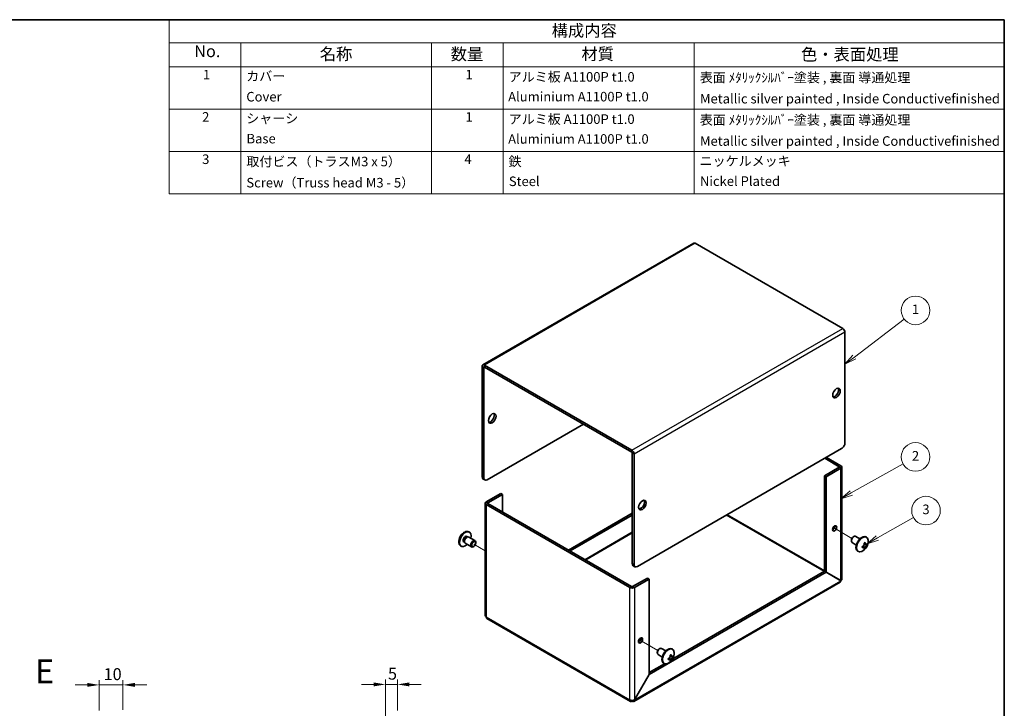
# Model space of a CAD drawing. Units: millimetres. Extents: x 29 to 2395, y 16 to 578.
# Drawn here: x 398 to 811, y 289 to 578 of the extents above; entities that cross this region are included whole.
import ezdxf
from ezdxf.enums import TextEntityAlignment as Align

# ---------------------------------------------------------------- set-up
doc = ezdxf.new("R2010")
doc.units = ezdxf.units.MM
doc.header["$LTSCALE"] = 2
doc.layers.get('Defpoints').update_dxf_attribs({"lineweight": 25})
for name, color, linetype, lineweight in [('Border (ISO)', 7, 'Continuous', 35), ('Dimension (ISO)', 7, 'Continuous', 18), ('Dimension (ISO) @ 1', 7, 'Continuous', 18), ('Symbol (ISO)', 7, 'Continuous', 18), ('Tweak Trail (ISO)', 7, 'Continuous', 18), ('Visible (ISO)', 7, 'Continuous', 35), ('Visible Narrow (ISO)', 7, 'Continuous', 25)]:
    doc.layers.add(name, color=color, linetype=linetype, lineweight=lineweight)
doc.layers.add('Symbol (TK)', color=100, linetype='Continuous', lineweight=18, true_color=0x00ff3f)
doc.styles.add('Note Text (TK)', font='txt')
doc.styles.add('Note Text (TK2)', font='txt')
doc.styles.add('文字スタイル77', font='arialbd.ttf')
doc.dimstyles.new('Default - Method 1b (TK)', dxfattribs={"dimscale": 2, "dimtxt": 2.5, "dimasz": 2.5, "dimexe": 1, "dimexo": 1.5, "dimgap": 1, "dimtad": 1, "dimtoh": 1, "dimrnd": 1e-08, "dimdsep": 46, "dimtxsty": 'Note Text (TK)', "dimcen": 0.09, "dimdle": 5, "dimclrd": 100, "dimclre": 100, "dimclrt": 7, "dimadec": 1, "dimazin": 1, "dimtfac": 1, "dimtmove": 0, "dimatfit": 3, "dimfxl": 0, "dimtolj": 1, "dimlwd": -1, "dimlwe": -1, "dimarcsym": 0})

# ---------------------------------------------------------------- blocks, each defined once
blk = doc.blocks.new('図面枠 tk図枠')
at = {"layer": 'Border (ISO)'}
for p, q in [((14.5, 289), (405.5, 289)), ((405.5, 289), (405.5, 8))]:
    blk.add_line(p, q, dxfattribs=at)
blk = doc.blocks.new('*D18')
at = {"layer": 'Defpoints', "color": 0, "transparency": 16777216}
for p in [(441.67, 299.27), (431.67, 285.49), (441.67, 285.79)]:
    blk.add_point(p, dxfattribs=at)
at = {"layer": 'Dimension (ISO)', "color": 100, "transparency": 16777216}
for p, q in [((431.67, 288.49), (431.67, 301.27)), ((441.67, 288.79), (441.67, 301.27)), ((426.67, 299.27), (421.67, 299.27)), ((431.67, 299.27), (441.67, 299.27)), ((446.67, 299.27), (451.67, 299.27))]:
    blk.add_line(p, q, dxfattribs=at)
for points in [[(426.67, 300.11), (426.67, 298.44), (431.67, 299.27)], [(446.67, 300.11), (446.67, 298.44), (441.67, 299.27)]]:
    blk.add_solid(points, dxfattribs=at)
at = {"layer": 'Dimension (ISO)', "color": 7, "transparency": 16777216, "insert": (433.55, 303.77), "char_height": 5, "attachment_point": 4, "style": 'Note Text (TK)'}
blk.add_mtext('\\A1;10', dxfattribs=at)
blk = doc.blocks.new('*D17')
at = {"layer": 'Defpoints', "color": 0, "transparency": 16777216}
for p in [(556.67, 299.47), (556.67, 285.49), (551.67, 256.79)]:
    blk.add_point(p, dxfattribs=at)
at = {"layer": 'Dimension (ISO)', "color": 100, "transparency": 16777216}
for p, q in [((551.67, 259.79), (551.67, 301.47)), ((556.67, 288.49), (556.67, 301.47)), ((546.67, 299.47), (541.67, 299.47)), ((551.67, 299.47), (556.67, 299.47)), ((561.67, 299.47), (566.67, 299.47))]:
    blk.add_line(p, q, dxfattribs=at)
for points in [[(546.67, 300.31), (546.67, 298.64), (551.67, 299.47)], [(561.67, 300.31), (561.67, 298.64), (556.67, 299.47)]]:
    blk.add_solid(points, dxfattribs=at)
at = {"layer": 'Dimension (ISO)', "color": 7, "transparency": 16777216, "insert": (552.72, 303.97), "char_height": 5, "attachment_point": 4, "style": 'Note Text (TK)'}
blk.add_mtext('\\A1;5', dxfattribs=at)
blk = doc.blocks.new('構成内容')
at = {"layer": 'Symbol (ISO)'}
for p, q in [((405.5, 289), (230.5, 289)), ((230.5, 289), (230.5, 284.16)), ((405.5, 289), (405.5, 284.16)), ((405.5, 284.16), (230.5, 284.16)), ((230.5, 284.16), (230.5, 279.12)), ((245.5, 284.16), (245.5, 279.12)), ((285.5, 284.16), (285.5, 279.12)), ((300.5, 284.16), (300.5, 279.12)), ((340.5, 284.16), (340.5, 279.12)), ((405.5, 284.16), (405.5, 279.12)), ((405.5, 279.12), (230.5, 279.12)), ((230.5, 279.12), (230.5, 252.52)), ((245.5, 279.12), (245.5, 252.52)), ((285.5, 279.12), (285.5, 252.52)), ((300.5, 279.12), (300.5, 252.52)), ((340.5, 279.12), (340.5, 252.52)), ((405.5, 279.12), (405.5, 252.52)), ((405.5, 270.25), (230.5, 270.25)), ((405.5, 261.39), (230.5, 261.39)), ((405.5, 252.52), (230.5, 252.52))]:
    blk.add_line(p, q, dxfattribs=at)
at = {"layer": 'Symbol (ISO)', "color": 7, "attachment_point": 7}
for s, insert, char_height, style in [('構成内容', (310.66, 284.69), 2.5, 'Note Text (TK)'), ('No.', (235.76, 280.37), 2.5, 'Note Text (TK)'), ('名称', (262.06, 279.79), 2.5, 'Note Text (TK)'), ('数量', (289.5, 279.76), 2.5, 'Note Text (TK)'), ('材質', (316.9, 279.8), 2.5, 'Note Text (TK)'), ('色・表面処理', (362.9, 279.69), 2.5, 'Note Text (TK)'), ('1', (237.6, 275.87), 2, 'Note Text (TK2)'), ('カバー', (246.65, 275.55), 2, 'Note Text (TK2)'), ('1', (292.6, 275.87), 2, 'Note Text (TK2)'), ('アルミ板 A1100P t1.0', (301.65, 275.4), 2, 'Note Text (TK2)'), ('表面 ﾒﾀﾘｯｸｼﾙﾊﾞｰ塗装 , 裏面 導通処理', (341.69, 275.25), 2, 'Note Text (TK2)'), ('Cover', (246.68, 271.24), 2, 'Note Text (TK2)'), ('Aluminium A1100P t1.0', (301.54, 271.25), 2, 'Note Text (TK2)'), ('Metallic silver painted , Inside Conductivefinished', (341.73, 270.83), 2, 'Note Text (TK2)'), ('2', (237.42, 267.01), 2, 'Note Text (TK2)'), ('シャーシ', (246.65, 266.69), 2, 'Note Text (TK2)'), ('1', (292.6, 267), 2, 'Note Text (TK2)'), ('アルミ板 A1100P t1.0', (301.65, 266.54), 2, 'Note Text (TK2)'), ('表面 ﾒﾀﾘｯｸｼﾙﾊﾞｰ塗装 , 裏面 導通処理', (341.69, 266.38), 2, 'Note Text (TK2)'), ('Base', (246.72, 262.46), 2, 'Note Text (TK2)'), ('Aluminium A1100P t1.0', (301.54, 262.39), 2, 'Note Text (TK2)'), ('Metallic silver painted , Inside Conductivefinished', (341.73, 261.96), 2, 'Note Text (TK2)'), ('3', (237.42, 258.14), 2, 'Note Text (TK2)'), ('取付ビス（トラスM3 x 5）', (246.69, 257.66), 2, 'Note Text (TK2)'), ('4', (292.37, 258.14), 2, 'Note Text (TK2)'), ('鉄', (301.62, 257.67), 2, 'Note Text (TK2)'), ('ニッケルメッキ', (341.65, 257.77), 2, 'Note Text (TK2)'), ('Screw（Truss head M3 - 5）', (246.69, 253.23), 2, 'Note Text (TK2)'), ('Steel', (301.69, 253.52), 2, 'Note Text (TK2)'), ('Nickel Plated', (341.73, 253.55), 2, 'Note Text (TK2)')]:
    blk.add_mtext(s, dxfattribs=dict(at, insert=insert, char_height=char_height, style=style))
blk = doc.blocks.new('バルーン1')
at = {"layer": 'Symbol (TK)', "color": 100, "true_color": 0x00ff40}
for p, q in [((374.09, 218.33), (384.52, 226.28)), ((373.79, 218.73), (372.1, 216.82)), ((374.09, 218.33), (372.1, 216.82)), ((372.1, 216.82), (374.4, 217.93))]:
    blk.add_line(p, q, dxfattribs=at)
at = {"layer": 'Symbol (TK)'}
blk.add_circle((386.9, 228.1), 3, dxfattribs=at)
at = {"layer": 'Symbol (TK)', "color": 7, "insert": (386.9, 228.07), "char_height": 2, "attachment_point": 5, "style": 'Note Text (TK2)'}
blk.add_mtext('1', dxfattribs=at)
blk = doc.blocks.new('バルーン2')
at = {"layer": 'Symbol (TK)', "color": 100, "true_color": 0x00ff40}
for p, q in [((373.44, 189.86), (384.29, 195.93)), ((373.19, 190.29), (371.26, 188.64)), ((373.44, 189.86), (371.26, 188.64)), ((371.26, 188.64), (373.68, 189.42))]:
    blk.add_line(p, q, dxfattribs=at)
at = {"layer": 'Symbol (TK)'}
blk.add_circle((386.9, 197.4), 3, dxfattribs=at)
at = {"layer": 'Symbol (TK)', "color": 7, "insert": (386.9, 197.38), "char_height": 2, "attachment_point": 5, "style": 'Note Text (TK2)'}
blk.add_mtext('2', dxfattribs=at)
blk = doc.blocks.new('バルーン3')
at = {"layer": 'Symbol (TK)', "color": 100, "true_color": 0x00ff40}
for p, q in [((378.9, 180.42), (386.48, 184.68)), ((378.66, 180.85), (376.73, 179.19)), ((378.9, 180.42), (376.73, 179.19)), ((376.73, 179.19), (379.15, 179.98))]:
    blk.add_line(p, q, dxfattribs=at)
at = {"layer": 'Symbol (TK)'}
blk.add_circle((389.09, 186.16), 3, dxfattribs=at)
at = {"layer": 'Symbol (TK)', "color": 7, "insert": (389.09, 186.15), "char_height": 2, "attachment_point": 5, "style": 'Note Text (TK2)'}
blk.add_mtext('3', dxfattribs=at)

msp = doc.modelspace()

# ---------------------------------------------------------------- linework, layer by layer
at = {"layer": 'Tweak Trail (ISO)'}
for p, q in [((740.1009, 364.7367), (747.1483, 360.6679)), ((593.4978, 355.481), (588.6459, 358.2822)), ((658.7836, 317.7882), (665.831, 313.7194))]:
    msp.add_line(p, q, dxfattribs=at)
at = {"layer": 'Visible (ISO)'}
for p, q in [((680.8391, 484.3728), (592.4507, 433.3418)), ((743.2902, 448.6275), (681.4891, 484.3084)), ((744.2094, 447.0354), (744.2094, 400.74)), ((593.1007, 433.2774), (654.9018, 397.5965)), ((592.1815, 432.7467), (592.1815, 386.4513)), ((592.8886, 386.0431), (592.8886, 432.3384)), ((593.1007, 432.4609), (654.9018, 396.78)), ((594.3028, 385.2266), (634.6079, 408.4967)), ((655.114, 350.1172), (655.114, 396.4126)), ((742.7952, 398.2905), (657.2353, 348.8925)), ((655.8211, 349.709), (655.8211, 396.0043)), ((741.8053, 390.6971), (735.7241, 394.208)), ((742.5124, 391.1053), (736.4312, 394.6163)), ((735.6534, 386.9004), (741.8053, 390.4522)), ((736.3605, 386.4921), (742.5124, 390.0439)), ((742.8931, 390.5746), (742.8931, 343.4916)), ((593.3028, 385.1275), (592.5957, 385.5358)), ((735.6534, 386.9004), (736.3605, 386.4921)), ((735.6534, 346.9498), (735.6534, 386.9004)), ((736.3605, 346.5415), (736.3605, 386.4921)), ((600.0304, 379.4703), (593.8785, 375.9185)), ((600.7375, 379.062), (594.5856, 375.5103)), ((600.7375, 379.062), (600.0304, 379.4703)), ((600.7375, 371.7136), (600.7375, 379.062)), ((593.4978, 375.3878), (593.4978, 328.3048)), ((593.8785, 374.8571), (654.124, 340.0743)), ((594.5856, 375.2653), (654.8311, 340.4826)), ((659.2207, 373.6355), (658.0783, 372.976)), ((655.114, 371.2645), (628.3146, 355.7919)), ((655.114, 370.448), (629.0217, 355.3836)), ((586.5931, 363.4511), (586.8354, 363.3112)), ((584.4416, 359.1651), (584.8019, 358.9571)), ((584.73, 359.1111), (584.8412, 358.873)), ((585.7791, 361.4817), (586.1394, 361.2738)), ((585.9701, 361.259), (586.2319, 361.2818)), ((586.5675, 361.2142), (589.179, 359.7064)), ((589.4897, 358.7693), (589.4897, 359.0198)), ((746.9012, 359.8363), (746.9012, 359.5858)), ((747.745, 361.2977), (747.9618, 361.423)), ((750.4771, 360.4781), (748.7118, 361.4972)), ((753.2478, 361.1301), (753.0055, 361.27)), ((583.1431, 357.4755), (583.3854, 357.3356)), ((585.0675, 358.6161), (587.679, 357.1084)), ((588.6459, 357.3079), (588.429, 357.1827)), ((748.9771, 357.88), (747.2118, 358.8992)), ((749.7978, 355.1545), (749.5555, 355.2944)), ((752.6326, 356.5276), (751.9651, 357.5344)), ((752.2705, 358.0632), (753.4761, 357.9885)), ((655.5282, 349.2017), (656.2353, 348.7934)), ((672.0612, 310.1771), (735.6034, 346.8632)), ((735.6034, 346.8632), (736.3105, 346.4549)), ((735.6534, 346.9498), (736.3605, 346.5415)), ((661.4072, 344.0343), (655.2554, 340.4826)), ((655.9625, 340.0743), (662.1143, 343.6261)), ((661.4072, 344.0343), (662.1143, 343.6261)), ((662.1143, 343.6261), (662.1143, 303.6755)), ((662.1643, 303.6466), (736.3105, 346.4549)), ((736.3105, 346.4549), (742.4624, 342.9032)), ((742.5124, 342.9898), (736.3605, 346.5415)), ((742.2181, 342.3225), (655.7183, 292.3818)), ((654.3933, 292.3674), (594.1478, 327.1501)), ((666.4277, 314.3492), (666.6446, 314.4744)), ((669.1598, 313.5295), (667.3946, 314.5487)), ((671.9305, 314.1815), (671.6882, 314.3214)), ((665.5839, 312.8877), (665.5839, 312.6373)), ((667.6598, 310.9315), (665.8946, 311.9506)), ((671.3154, 309.579), (670.6478, 310.5858)), ((670.9532, 311.1147), (672.1588, 311.04)), ((662.1143, 304.4342), (668.5681, 308.1603)), ((668.4805, 308.206), (668.2382, 308.3458)), ((662.1143, 303.6755), (655.9625, 293.0202)), ((656.0125, 292.9913), (662.1643, 303.6466)), ((662.1143, 303.6755), (662.1643, 303.6466)), ((655.9625, 293.0202), (656.0125, 292.9913)), ((655.0433, 292.4317), (655.0433, 292.7715))]:
    msp.add_line(p, q, dxfattribs=at)
for centre, start, end in [((587.0196, 359.2212), 114.104978, 185.895022), ((749.3713, 359.3845), 294.104978, 5.895022), ((668.054, 312.4359), 294.104978, 5.895022)]:
    msp.add_arc(centre, 4.6, start, end, dxfattribs=at)
for centre, major_axis, ratio, start_param, end_param in [((681.4891, 483.247), (-0.65, 1.1258), 0.57735027, 5.49778714, 6.28318531), ((743.2902, 447.5661), (0.65, -1.1258), 0.57735027, 0.78539816, 2.35619449), ((593.1007, 432.216), (-0.65, 1.1258), 0.57735027, 5.49778714, 7.06858347), ((593.1007, 432.216), (-0.15, 0.2598), 0.57735027, 5.49778714, 7.06858347), ((739.9668, 421.9689), (-1.125, -1.9486), 0.57735027, 0.31968726, 2.82190539), ((595.717, 411.3545), (-1.125, -1.9486), 0.57735027, 0.31968726, 2.82190539), ((742.7952, 399.9235), (-1, -1.7321), 0.57735027, 0.78539816, 2.35619449), ((654.9018, 396.5351), (-0.65, 1.1258), 0.57735027, 3.92699082, 5.49778714), ((654.9018, 396.5351), (-0.15, 0.2598), 0.57735027, 3.92699082, 5.49778714), ((741.5931, 390.5746), (0.3, 0), 0.57735027, 5.49778714, 7.06858347), ((741.5931, 390.5746), (1.3, 0), 0.57735027, 5.49778714, 7.06858347), ((593.5957, 387.2678), (-1, -1.7321), 0.57735027, 5.49778714, 6.28318531), ((594.3028, 386.8596), (-1, -1.7321), 0.57735027, 5.49778714, 7.06858347), ((594.7978, 375.3878), (-1.3, 0), 0.57735027, 5.49778714, 7.06858347), ((594.7978, 375.3878), (-0.3, 0), 0.57735027, 5.49778714, 7.06858347), ((658.6495, 375.0204), (-1.125, -1.9486), 0.57735027, 0.31968726, 2.82190539), ((584.8681, 360.4633), (1.725, 2.9878), 0.57735027, 0, 3.14159265), ((585.1104, 360.3234), (1.725, 2.9878), 0.57735027, 5.16218584, 10.54577743), ((739.189, 365.2632), (0.6147, 1.0648), 0.57735027, 3.75434024, 5.67043772), ((585.1104, 360.3234), (0.6688, 1.1583), 0.57735027, 0, 3.14159265), ((585.6006, 360.0404), (0.6688, 1.1583), 0.57735027, 0.38398525, 2.7576074), ((585.8175, 359.9152), (0.75, 1.299), 0.57735027, 0, 3.14159265), ((588.429, 358.4074), (0.75, 1.299), 0.57735027, 5.49778714, 10.21017612), ((747.9618, 360.1982), (-0.75, -1.299), 0.57735027, 3.14159265, 6.28318531), ((747.745, 360.3234), (0.5966, 1.0334), 0.57735027, 0.78539816, 2.35619449), ((751.2805, 358.2822), (-1.725, -2.9878), 0.57735027, 3.14159265, 6.28318531), ((751.5228, 358.1423), (-1.725, -2.9878), 0.57735027, 2.46824104, 6.95653692), ((749.3713, 359.5906), (4.5931, 0), 0.57735027, 5.17766602, 5.18834041), ((750.973, 359.4837), (-0.2665, 4.3005), 0.08714143, 4.03557069, 4.1528424), ((749.3713, 359.1783), (-4.5931, 0), 0.57735027, 2.03607336, 2.04674776), ((750.0862, 357.9477), (3.8576, 1.9194), 0.08714143, 5.27193556, 5.38920727), ((749.1928, 359.2814), (-2.2965, 3.9777), 0.57735027, 4.23643755, 4.24711195), ((750.0862, 359.9957), (2.8001, -3.2748), 0.81183313, 6.07474679, 6.19201849), ((749.1928, 359.2814), (-2.2965, 3.9777), 0.57735027, 3.60686969, 3.61754408), ((749.5498, 359.4875), (2.2965, -3.9777), 0.57735027, 1.0948449, 1.10551929), ((749.5498, 359.4875), (2.2965, -3.9777), 0.57735027, 0.46527704, 0.47595143), ((749.3713, 359.5906), (4.5931, 0), 0.57735027, 5.80723388, 5.81790827), ((749.3713, 359.1783), (-4.5931, 0), 0.57735027, 2.66564122, 2.67631562), ((749.1994, 358.4597), (4.2361, -0.7876), 0.81183313, 0.09116681, 0.20843852), ((656.5282, 350.9337), (-1, -1.7321), 0.57735027, 5.49778714, 6.28318531), ((657.2353, 350.5255), (-1, -1.7321), 0.57735027, 5.49778714, 7.06858347), ((741.5931, 343.4628), (0.15, 0.2598), 0.57735027, 4.5449409, 4.87983706), ((741.5931, 343.4628), (-0.65, -1.1258), 0.57735027, 1.5323253, 1.60926735), ((655.0433, 340.605), (1.3, 0), 0.57735027, 3.92699082, 5.49778714), ((655.0433, 340.605), (-0.3, 0), 0.57735027, 0.78539816, 2.35619449), ((594.7978, 328.2759), (-0.65, -1.1258), 0.57735027, 5.49778714, 6.28318531), ((657.8717, 318.3147), (0.6147, 1.0648), 0.57735027, 3.75434024, 5.67043772), ((666.6446, 313.2497), (-0.75, -1.299), 0.57735027, 3.14159265, 6.28318531), ((666.4277, 313.3749), (0.5966, 1.0334), 0.57735027, 0.78539816, 2.35619449), ((669.9632, 311.3336), (-1.725, -2.9878), 0.57735027, 3.14159265, 6.28318531), ((670.2055, 311.1938), (-1.725, -2.9878), 0.57735027, 2.46824104, 6.95653692), ((668.054, 312.6421), (4.5931, 0), 0.57735027, 5.17766602, 5.18834041), ((669.6557, 312.5352), (-0.2665, 4.3005), 0.08714143, 4.03557069, 4.1528424), ((668.054, 312.2297), (-4.5931, 0), 0.57735027, 2.03607336, 2.04674776), ((668.7689, 310.9992), (3.8576, 1.9194), 0.08714143, 5.27193556, 5.38920727), ((667.8755, 312.3328), (-2.2965, 3.9777), 0.57735027, 4.23643755, 4.24711195), ((668.7689, 313.0472), (2.8001, -3.2748), 0.81183313, 6.07474679, 6.19201849), ((668.2326, 312.539), (2.2965, -3.9777), 0.57735027, 1.0948449, 1.10551929), ((668.2326, 312.539), (2.2965, -3.9777), 0.57735027, 0.46527704, 0.47595143), ((668.054, 312.6421), (4.5931, 0), 0.57735027, 5.80723388, 5.81790827), ((668.054, 312.2297), (-4.5931, 0), 0.57735027, 2.66564122, 2.67631562), ((667.8821, 311.5112), (4.2361, -0.7876), 0.81183313, 0.09116681, 0.20843852), ((667.8755, 312.3328), (-2.2965, 3.9777), 0.57735027, 3.60686969, 3.61754408), ((655.0433, 293.4932), (-0.65, -1.1258), 0.57735027, 5.49778714, 7.06858347)]:
    msp.add_ellipse(centre, major_axis=major_axis, ratio=ratio, start_param=start_param, end_param=end_param, dxfattribs=at)
for centre, major_axis in [((740.6739, 421.5607), (1.125, 1.9486)), ((596.4241, 410.9462), (1.125, 1.9486)), ((659.3566, 374.6121), (1.125, 1.9486)), ((739.8961, 364.855), (-0.6148, -1.0648)), ((588.6459, 358.2822), (0.5966, 1.0334)), ((658.5788, 317.9064), (-0.6148, -1.0648))]:
    msp.add_ellipse(centre, major_axis=major_axis, ratio=0.57735027, dxfattribs=at)
for points, knots in [([(752.2863, 358.6374), (752.3037, 358.5642), (752.3133, 358.4872), (752.3167, 358.3275), (752.3097, 358.2437), (752.2771, 358.0753), (752.2409, 357.9354), (752.0732, 357.6445), (751.9805, 357.5424), (751.8286, 357.4102), (751.7601, 357.3622), (751.6192, 357.285), (751.5479, 357.255), (751.4758, 357.2335)], [0, 0, 0, 0, 0.024326161, 0.024326161, 0.0500119, 0.0500119, 0.076589111, 0.076589111, 0.099663191, 0.099663191, 0.116461181, 0.116461181, 0.1321878, 0.1321878, 0.1321878, 0.1321878]), ([(751.4758, 356.8212), (751.5478, 356.8427), (751.6193, 356.8584), (751.7593, 356.8788), (751.8284, 356.8828), (751.958, 356.8767), (752.061, 356.8646), (752.2291, 356.7679), (752.2711, 356.7075), (752.3097, 356.6051), (752.317, 356.5577), (752.3135, 356.4578), (752.3038, 356.4063), (752.2863, 356.3533)], [0, 0, 0, 0, 0.024326161, 0.024326161, 0.0500119, 0.0500119, 0.076589111, 0.076589111, 0.099663191, 0.099663191, 0.116461181, 0.116461181, 0.1321878, 0.1321878, 0.1321878, 0.1321878]), ([(751.7497, 357.3591), (751.8214, 357.2665), (751.8918, 357.1724), (752.0071, 357.0209), (752.052, 356.9622), (752.1417, 356.8502), (752.1897, 356.7935), (752.2286, 356.7524)], [0.0831598277, 0.0831598277, 0.0831598277, 0.0831598277, 0.1214426345, 0.1214426345, 0.1458344613, 0.1458344613, 0.1706864257, 0.1706864257, 0.1706864257, 0.1706864257]), ([(753.0801, 358.2259), (753.0638, 358.2298), (753.0449, 358.2339), (752.992, 358.2446), (752.9564, 358.251), (752.8112, 358.2747), (752.6922, 358.2893), (752.4881, 358.3149), (752.4008, 358.3253), (752.314, 358.3368)], [0, 0, 0, 0, 0.0073899291, 0.0073899291, 0.0202842107, 0.0202842107, 0.0590848032, 0.0590848032, 0.0876382297, 0.0876382297, 0.0876382297, 0.0876382297]), ([(753.4539, 358.3756), (753.4167, 358.334), (753.3769, 358.3), (753.2927, 358.2474), (753.2476, 358.2295), (753.1556, 358.2139), (753.0783, 358.2112), (752.9103, 358.3078), (752.8489, 358.3794), (752.7664, 358.5072), (752.7353, 358.5683), (752.6827, 358.7006), (752.6608, 358.7704), (752.6434, 358.8436)], [0, 0, 0, 0, 0.024326161, 0.024326161, 0.0500119, 0.0500119, 0.076589111, 0.076589111, 0.099663191, 0.099663191, 0.116461181, 0.116461181, 0.1321878, 0.1321878, 0.1321878, 0.1321878]), ([(752.6434, 356.5594), (752.6608, 356.6123), (752.6825, 356.6705), (752.7349, 356.7982), (752.7658, 356.8675), (752.848, 357.0391), (752.9097, 357.1597), (753.08, 357.4546), (753.1581, 357.5717), (753.2481, 357.7028), (753.293, 357.7645), (753.377, 357.8733), (753.4168, 357.9217), (753.4539, 357.9633)], [0, 0, 0, 0, 0.02425367, 0.02425367, 0.050141639, 0.050141639, 0.085703099, 0.085703099, 0.127165475, 0.127165475, 0.168850202, 0.168850202, 0.208348032, 0.208348032, 0.208348032, 0.208348032]), ([(742.8857, 343.4911), (742.8876, 343.3773), (742.8424, 343.2635), (742.7465, 343.163), (742.6853, 343.0988), (742.6061, 343.0401), (742.5124, 342.9898)], [0.785398163, 0.785398163, 0.785398163, 0.785398163, 1.264963696, 1.264963696, 1.264963696, 1.570796327, 1.570796327, 1.570796327, 1.570796327]), ([(670.969, 311.6888), (670.9865, 311.6157), (670.996, 311.5387), (670.9994, 311.379), (670.9924, 311.2952), (670.9599, 311.1267), (670.9236, 310.9869), (670.7559, 310.696), (670.6632, 310.5939), (670.5113, 310.4617), (670.4428, 310.4137), (670.3019, 310.3364), (670.2306, 310.3065), (670.1585, 310.285)], [0, 0, 0, 0, 0.024326161, 0.024326161, 0.0500119, 0.0500119, 0.076589111, 0.076589111, 0.099663191, 0.099663191, 0.116461181, 0.116461181, 0.1321878, 0.1321878, 0.1321878, 0.1321878]), ([(670.1585, 309.8727), (670.2306, 309.8941), (670.302, 309.9098), (670.442, 309.9302), (670.5111, 309.9343), (670.6407, 309.9282), (670.7437, 309.916), (670.9118, 309.8194), (670.9538, 309.759), (670.9924, 309.6565), (670.9997, 309.6091), (670.9962, 309.5092), (670.9865, 309.4577), (670.969, 309.4047)], [0, 0, 0, 0, 0.024326161, 0.024326161, 0.0500119, 0.0500119, 0.076589111, 0.076589111, 0.099663191, 0.099663191, 0.116461181, 0.116461181, 0.1321878, 0.1321878, 0.1321878, 0.1321878]), ([(670.4324, 310.4106), (670.504, 310.3179), (670.5746, 310.2239), (670.6898, 310.0723), (670.7348, 310.0137), (670.8244, 309.9017), (670.8725, 309.845), (670.9114, 309.8038)], [0.0831598277, 0.0831598277, 0.0831598277, 0.0831598277, 0.1214426345, 0.1214426345, 0.1458344613, 0.1458344613, 0.1706864257, 0.1706864257, 0.1706864257, 0.1706864257]), ([(671.7628, 311.2774), (671.7465, 311.2813), (671.7276, 311.2854), (671.6747, 311.2961), (671.6391, 311.3025), (671.494, 311.3262), (671.3749, 311.3408), (671.1708, 311.3663), (671.0837, 311.3771), (670.9969, 311.3889)], [0, 0, 0, 0, 0.0073899291, 0.0073899291, 0.0202842107, 0.0202842107, 0.0590848032, 0.0590848032, 0.0876382297, 0.0876382297, 0.0876382297, 0.0876382297]), ([(672.1366, 311.4271), (672.0994, 311.3854), (672.0596, 311.3515), (671.9754, 311.2989), (671.9303, 311.2809), (671.8383, 311.2654), (671.761, 311.2626), (671.593, 311.3592), (671.5316, 311.4309), (671.4491, 311.5586), (671.418, 311.6197), (671.3654, 311.7521), (671.3436, 311.8218), (671.3261, 311.895)], [0, 0, 0, 0, 0.024326161, 0.024326161, 0.0500119, 0.0500119, 0.076589111, 0.076589111, 0.099663191, 0.099663191, 0.116461181, 0.116461181, 0.1321878, 0.1321878, 0.1321878, 0.1321878]), ([(671.3261, 309.6109), (671.3435, 309.6637), (671.3653, 309.722), (671.4177, 309.8497), (671.4486, 309.9189), (671.5307, 310.0905), (671.5924, 310.2112), (671.7627, 310.506), (671.8408, 310.6231), (671.9308, 310.7543), (671.9757, 310.8159), (672.0598, 310.9248), (672.0995, 310.9732), (672.1366, 311.0147)], [0, 0, 0, 0, 0.02425367, 0.02425367, 0.050141639, 0.050141639, 0.085703099, 0.085703099, 0.127165475, 0.127165475, 0.168850202, 0.168850202, 0.208348032, 0.208348032, 0.208348032, 0.208348032]), ([(655.9625, 293.0202), (655.5749, 292.7809), (654.9298, 292.708), (654.4434, 292.8385), (654.3259, 292.8701), (654.2177, 292.9121), (654.124, 292.9625)], [0, 0, 0, 0, 1.2649637, 1.2649637, 1.2649637, 1.57079633, 1.57079633, 1.57079633, 1.57079633]), ([(655.0433, 292.4317), (655.4443, 292.2157), (655.83, 292.3236), (655.9601, 292.6907), (655.9916, 292.7795), (656.0093, 292.8812), (656.0125, 292.9913)], [0, 0, 0, 0, 1.2649637, 1.2649637, 1.2649637, 1.57079633, 1.57079633, 1.57079633, 1.57079633])]:
    msp.add_open_spline(points, degree=3, knots=knots, dxfattribs=at)
for points in [[(742.4624, 342.9032), (742.4707, 342.6301), (742.3739, 342.4246), (742.214, 342.3287)], [(593.8785, 327.7452), (593.6379, 327.8938), (593.5083, 328.0997), (593.5052, 328.3053)]]:
    msp.add_open_spline(points, degree=3, dxfattribs=at)
at = {"layer": 'Visible Narrow (ISO)'}
for p, q in [((681.4891, 484.3084), (593.1007, 433.2774)), ((654.9018, 397.5965), (743.2902, 448.6275)), ((744.2094, 447.0354), (655.8211, 396.0043)), ((593.1007, 433.2774), (593.1007, 432.4609)), ((592.8886, 432.3384), (592.1815, 432.7467)), ((593.1007, 432.4609), (592.8886, 432.3384)), ((654.9018, 396.78), (654.9018, 397.5965)), ((655.8211, 396.0043), (655.114, 396.4126)), ((741.8053, 390.6971), (742.5124, 391.1053)), ((741.8053, 390.4522), (741.8053, 390.6971)), ((742.5124, 390.0439), (741.8053, 390.4522)), ((742.5124, 342.9898), (742.5124, 390.0439)), ((592.8886, 386.0431), (592.1815, 386.4513)), ((593.8785, 375.9185), (594.5856, 375.5103)), ((594.5856, 375.5103), (594.5856, 375.2653)), ((594.5856, 375.2653), (593.8785, 374.8571)), ((593.8785, 374.8571), (593.8785, 327.7452)), ((735.4413, 346.7696), (694.4998, 370.4072)), ((694.9241, 370.6521), (735.6534, 347.137)), ((635.1736, 351.8319), (655.114, 363.3445)), ((655.114, 362.8546), (635.5978, 351.5869)), ((655.8211, 349.709), (655.114, 350.1172)), ((656.0125, 292.9913), (742.4624, 342.9032)), ((654.124, 340.0743), (654.8311, 340.4826)), ((654.124, 292.9625), (654.124, 340.0743)), ((655.2554, 340.4826), (655.9625, 340.0743)), ((655.9625, 340.0743), (655.9625, 293.0202)), ((593.8785, 327.7452), (654.124, 292.9625))]:
    msp.add_line(p, q, dxfattribs=at)
for points in [[(751.4327, 356.9158), (751.4431, 356.882), (751.4572, 356.8503), (751.4758, 356.8212)], [(752.6434, 358.8436), (752.6071, 358.8452), (752.5728, 358.8414), (752.5398, 358.8339)], [(670.1154, 309.9672), (670.1259, 309.9334), (670.1399, 309.9017), (670.1585, 309.8727)], [(671.3261, 311.895), (671.2899, 311.8967), (671.2555, 311.8929), (671.2226, 311.8854)]]:
    msp.add_open_spline(points, degree=3, dxfattribs=at)
for points, knots in [([(752.01, 357.5828), (752.0198, 357.5663), (752.0297, 357.5496), (752.0395, 357.5327), (752.1401, 357.3602), (752.2408, 357.1726), (752.3414, 357.0002), (752.3918, 356.9141), (752.4421, 356.8318), (752.4924, 356.757), (752.5176, 356.7197), (752.5427, 356.6842), (752.5679, 356.6511), (752.593, 356.618), (752.6182, 356.5873), (752.6434, 356.5594)], [-0.0550089397, -0.0550089397, -0.0550089397, -0.0550089397, -0.0508392358, -0.0508392358, -0.0508392358, -0.0081380508, -0.0081380508, -0.0081380508, 0.0132125417, 0.0132125417, 0.0132125417, 0.023887838, 0.023887838, 0.023887838, 0.0345631342, 0.0345631342, 0.0345631342, 0.0345631342]), ([(753.4539, 357.9633), (753.4171, 357.9711), (753.378, 357.9775), (753.3367, 357.9828), (753.2955, 357.988), (753.2522, 357.9921), (753.2073, 357.9952), (753.1174, 358.0014), (753.0209, 358.0039), (752.9212, 358.0044), (752.7216, 358.0054), (752.5088, 357.9987), (752.3091, 357.9996), (752.2896, 357.9997), (752.2702, 357.9999), (752.2509, 358.0001)], [-0.0345631342, -0.0345631342, -0.0345631342, -0.0345631342, -0.023887838, -0.023887838, -0.023887838, -0.0132125417, -0.0132125417, -0.0132125417, 0.0081380508, 0.0081380508, 0.0081380508, 0.0508392358, 0.0508392358, 0.0508392358, 0.0550095187, 0.0550095187, 0.0550095187, 0.0550095187]), ([(670.6927, 310.6342), (670.7026, 310.6177), (670.7124, 310.601), (670.7222, 310.5842), (670.8229, 310.4117), (670.9235, 310.224), (671.0241, 310.0517), (671.0745, 309.9655), (671.1248, 309.8832), (671.1751, 309.8085), (671.2003, 309.7711), (671.2254, 309.7357), (671.2506, 309.7026), (671.2758, 309.6695), (671.3009, 309.6388), (671.3261, 309.6109)], [-0.0550089397, -0.0550089397, -0.0550089397, -0.0550089397, -0.0508392358, -0.0508392358, -0.0508392358, -0.0081380508, -0.0081380508, -0.0081380508, 0.0132125417, 0.0132125417, 0.0132125417, 0.023887838, 0.023887838, 0.023887838, 0.0345631342, 0.0345631342, 0.0345631342, 0.0345631342]), ([(672.1366, 311.0147), (672.0999, 311.0226), (672.0607, 311.029), (672.0194, 311.0342), (671.9782, 311.0395), (671.9349, 311.0435), (671.89, 311.0467), (671.8001, 311.0529), (671.7036, 311.0553), (671.6039, 311.0558), (671.4043, 311.0568), (671.1915, 311.0502), (670.9918, 311.0511), (670.9723, 311.0512), (670.9529, 311.0513), (670.9337, 311.0516)], [-0.0345631342, -0.0345631342, -0.0345631342, -0.0345631342, -0.023887838, -0.023887838, -0.023887838, -0.0132125417, -0.0132125417, -0.0132125417, 0.0081380508, 0.0081380508, 0.0081380508, 0.0508392358, 0.0508392358, 0.0508392358, 0.0550095187, 0.0550095187, 0.0550095187, 0.0550095187])]:
    msp.add_open_spline(points, degree=3, knots=knots, dxfattribs=at)

# ---------------------------------------------------------------- block references
at = {"xscale": 2, "yscale": 2, "zscale": 2}
msp.add_blockref('図面枠 tk図枠', (0, 0), dxfattribs=at)
at = {"layer": 'Symbol (ISO)', "xscale": 2, "yscale": 2, "zscale": 2}
msp.add_blockref('構成内容', (0, 0), dxfattribs=at)
at = {"layer": 'Symbol (TK)', "xscale": 2, "yscale": 2, "zscale": 2}
for name in ['バルーン1', 'バルーン2', 'バルーン3']:
    msp.add_blockref(name, (0, 0), dxfattribs=at)

# ---------------------------------------------------------------- texts
at = {"layer": 'Symbol (ISO)', "color": 7, "style": '文字スタイル77'}
msp.add_text('E', height=10, dxfattribs=at).set_placement((404.8291, 304.9735), align=Align.MIDDLE_LEFT)

# ---------------------------------------------------------------- dimensions: what is measured, and where the dimension line sits
at = {"layer": 'Dimension (ISO) @ 1', "color": 100, "true_color": 0x00ff3f}
dim = msp.add_linear_dim(base=(441.6716, 299.2728), p1=(431.6716, 285.4883), p2=(441.6716, 285.7883), dimstyle='Default - Method 1b (TK)', override={"dimscale": 1, "dimtxt": 5, "dimasz": 5, "dimexe": 2, "dimexo": 3, "dimgap": 2, "dimtoh": 0, "dimdec": 2, "dimcen": 0.18, "dimtol": 0, "dimlim": 0, "dimtp": 0, "dimtm": 0, "dimtdec": 2, "dimtix": 0, "dimtofl": 1, "dimtmove": 0, "dimatfit": 1}, dxfattribs=at)
dim.commit()
dim.dimension.update_dxf_attribs({"geometry": '*D18', "text_midpoint": (436.6716, 299.2728), "dimtype": 160})
dim = msp.add_linear_dim(base=(556.6716, 299.4728), p1=(551.6716, 256.7883), p2=(556.6716, 285.4883), angle=180, dimstyle='Default - Method 1b (TK)', override={"dimscale": 1, "dimtxt": 5, "dimasz": 5, "dimexe": 2, "dimexo": 3, "dimgap": 2, "dimtoh": 0, "dimdec": 2, "dimcen": 0.18, "dimtol": 0, "dimlim": 0, "dimtp": 0, "dimtm": 0, "dimtdec": 2, "dimtix": 0, "dimtofl": 1, "dimtmove": 0, "dimatfit": 1}, dxfattribs=at)
dim.commit()
dim.dimension.update_dxf_attribs({"geometry": '*D17', "text_midpoint": (554.1716, 299.4728), "dimtype": 160})

doc.saveas('drawing.dxf')
